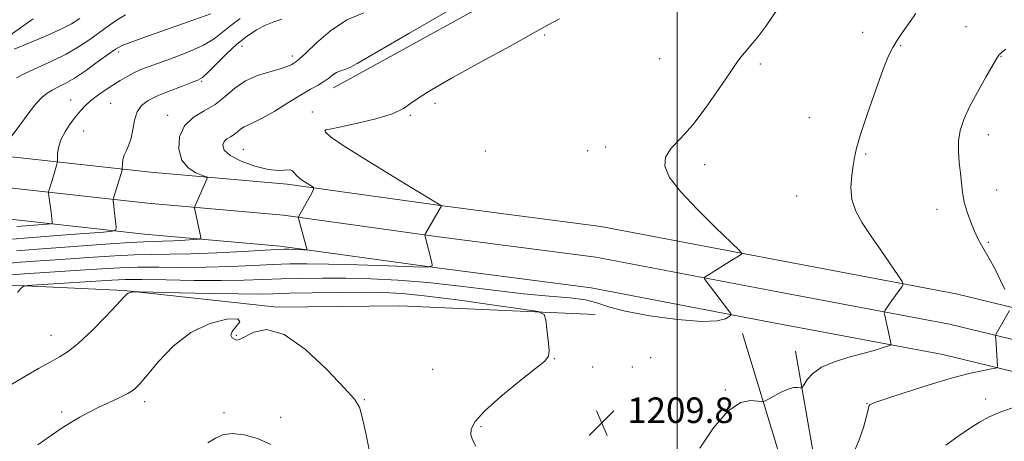
# Model space of a CAD drawing. Extents: x 2142300 to 2145200, y 312300 to 315200.
# Drawn here: x 2142794 to 2143102, y 314174 to 314306 of the extents above; entities that cross this region are included whole.
import ezdxf

# ---------------------------------------------------------------- set-up
doc = ezdxf.new("R2010")
doc.units = 0
doc.header["$MEASUREMENT"] = 0
for name, color, linetype, lineweight in [('DTM HARD BREAKLINE', 7, 'Continuous', 0), ('DTM SPOT ELEVATION', 2, 'Continuous', 13), ('GRID LINE', 7, 'Continuous', 0), ('INDEX CONTOUR', 41, 'Continuous', 13), ('INTERMEDIATE CONTOUR', 44, 'Continuous', 0), ('SPOT ELEVATION', 7, 'Continuous', 0)]:
    doc.layers.add(name, color=color, linetype=linetype, lineweight=lineweight)
doc.styles.add('Style-ITALICS', font='ITALICS.shx')

# ---------------------------------------------------------------- blocks, each defined once
blk = doc.blocks.new('SPOT')
at = {"layer": 'SPOT ELEVATION'}
for p, q in [((-3.91, -3.91), (3.82, 3.81)), ((-1.65, 3.77), (1.72, -3.93))]:
    blk.add_line(p, q, dxfattribs=at)

msp = doc.modelspace()

# ---------------------------------------------------------------- linework, layer by layer
at = {"layer": 'DTM HARD BREAKLINE'}
for points in [[(2142892.5, 314284.33, 1204.58), (2142997.68, 314342.39, 1204.98), (2143042.76, 314360.66, 1204.63), (2143116.14, 314347.18, 1207.68), (2143169.73, 314328.92, 1211.34)], [(2142500, 314268.377, 1175.663), (2142527.92, 314266.46, 1177.06), (2142570.89, 314264.84, 1178.13), (2142620.02, 314262.58, 1180.73), (2142666.4, 314262.71, 1183.67), (2142707.41, 314262.45, 1187.4), (2142747.3, 314263.91, 1191.49), (2142792.68, 314262.62, 1196.68), (2142835.24, 314257.83, 1200.87), (2142877.97, 314254.11, 1203.57), (2142926.69, 314247.32, 1206.02), (2142976.14, 314240.88, 1207.16), (2143033.29, 314230, 1208.24), (2143087.28, 314219.78, 1210.76), (2143135.36, 314208.12, 1214.22), (2143176.2, 314198.53, 1215.23), (2143192.38, 314194.95, 1214.77)], [(2142500, 314258.605, 1175.891), (2142527.56, 314256.71, 1177.26), (2142571.52, 314256.48, 1178.47), (2142619.66, 314252.83, 1180.93), (2142666.38, 314252.96, 1183.87), (2142707.56, 314252.7, 1187.6), (2142747.34, 314254.15, 1191.69), (2142792, 314252.89, 1196.88), (2142834.27, 314248.13, 1201.07), (2142876.87, 314244.42, 1203.77), (2142925.39, 314237.66, 1206.22), (2142974.6, 314231.25, 1207.36), (2143031.47, 314220.42, 1208.44), (2143085.22, 314210.25, 1210.96), (2143133.1, 314198.64, 1214.42), (2143174.03, 314189.02, 1215.43), (2143192.35, 314184.97, 1214.91)], [(2142500, 314248.834, 1175.719), (2142527.2, 314246.96, 1177.06), (2142569.76, 314245.68, 1178.3), (2142619.3, 314243.08, 1180.73), (2142666.36, 314243.21, 1183.67), (2142707.71, 314242.95, 1187.4), (2142747.38, 314244.39, 1191.49), (2142791.32, 314243.16, 1196.68), (2142833.3, 314238.43, 1200.87), (2142875.77, 314234.73, 1203.57), (2142924.09, 314228, 1206.02), (2142973.06, 314221.62, 1207.16), (2143029.65, 314210.84, 1208.24), (2143083.16, 314200.72, 1210.76), (2143130.84, 314189.16, 1214.22), (2143171.86, 314179.51, 1215.23), (2143192.32, 314174.98, 1214.65)], [(2142974.37, 314213.27, 1209.31), (2142913.28, 314216.02, 1211.98), (2142874.85, 314215.62, 1211.87), (2142826.93, 314220.78, 1209.87), (2142782.43, 314222.95, 1207.23), (2142736.83, 314223.23, 1204.07), (2142700.26, 314223.99, 1198.26), (2142641.11, 314222.62, 1192.84), (2142594.77, 314220.25, 1189.14), (2142530.7, 314220.34, 1188.2), (2142500, 314224.473, 1187.977)], [(2143020.41, 314207.34, 1208.17), (2143032.5, 314167.89, 1211.53), (2143046.35, 314105.09, 1213.11), (2143064.6, 314053.27, 1215.22), (2143075.6, 314009.67, 1216.13), (2143085.71, 313980, 1216.8)], [(2143161.35, 314172.62, 1215.56), (2143153.66, 314114.12, 1216.35), (2143141.46, 314091.76, 1216.43), (2143128.73, 314083.34, 1216.09), (2143104.3, 314077.43, 1215.9), (2143083.55, 314078.72, 1215.6), (2143056.51, 314106.33, 1213.41), (2143042.66, 314169.5, 1211.3), (2143037.05, 314201.86, 1209.27)]]:
    msp.add_polyline3d(points, dxfattribs=at)
at = {"layer": 'DTM SPOT ELEVATION'}
for p in [(2142958.51, 314300.8, 1206.18), (2143058.11, 314301.66, 1209.37), (2143090.4, 314303.45, 1211.16), (2142825.3, 314295.48, 1196.4), (2142863.83, 314297.31, 1200.71), (2143069.94, 314297.47, 1210.12), (2142879.58, 314294.22, 1201.55), (2142994.52, 314293.47, 1207.06), (2143026.03, 314291.77, 1208.3), (2143101.32, 314294.15, 1212.05), (2142851.27, 314286.34, 1200.16), (2142810.29, 314280.53, 1197.28), (2142822.77, 314279.45, 1198.93), (2142924.23, 314279.4, 1206.47), (2142885.86, 314276.69, 1205.43), (2142840.54, 314275.64, 1201.51), (2142916.49, 314275.65, 1206.11), (2143041.33, 314274.97, 1209.29), (2142814.29, 314270.81, 1198.79), (2142890.34, 314270.1, 1206.11), (2143097.42, 314269.65, 1212.66), (2142864.29, 314265.04, 1204.98), (2142940.02, 314264.48, 1207.43), (2142972.02, 314264.6, 1207.55), (2142977.64, 314265.81, 1207.54), (2143059.03, 314263.52, 1210.16), (2143008.58, 314260.22, 1208.41), (2143100.03, 314252.25, 1212.78), (2143037.38, 314250.44, 1209.2), (2143081.27, 314246.24, 1211.42), (2143097.39, 314235.89, 1212.2), (2142849.72, 314208.62, 1212.31), (2142804.05, 314206.78, 1209.25), (2142862.04, 314206.75, 1211.89), (2142961.62, 314199.48, 1209.95), (2142991.77, 314199.73, 1209.75), (2142923.53, 314196.1, 1210.79), (2142973.58, 314196.81, 1209.93), (2142985.98, 314196.81, 1209.97), (2143015.12, 314189.63, 1209.85), (2143096.54, 314186.79, 1213.61), (2142833.38, 314185.95, 1212.43), (2142902.13, 314186.58, 1211.85), (2143059.4, 314185.42, 1211.94), (2142807.39, 314182.8, 1211.67), (2142858.19, 314182.6, 1213.66), (2142876, 314181.08, 1213.49), (2142938.65, 314178.2, 1209.85)]:
    msp.add_point(p, dxfattribs=at)
at = {"layer": 'GRID LINE', "flags": 128}
msp.add_lwpolyline([(2143000, 312500), (2143000, 315000)], dxfattribs=at)
at = {"layer": 'INDEX CONTOUR', "flags": 128}
for points, elevation in [([(2143074.711, 314307.554), (2143070.463, 314301.476), (2143068.772, 314299.02), (2143067.466, 314296.941), (2143066.194, 314294.339), (2143064.506, 314290.106), (2143062.135, 314283.618), (2143059.548, 314276.204), (2143057.387, 314269.677), (2143056.123, 314265.348), (2143055.507, 314262.517), (2143055.11, 314259.985), (2143054.642, 314256.816), (2143054.365, 314253.136), (2143054.675, 314249.339), (2143055.878, 314245.698), (2143057.906, 314242.011), (2143060.596, 314237.957), (2143063.716, 314233.407), (2143069.139, 314225.55), (2143070.422, 314223.624), (2143070.726, 314222.683), (2143070.313, 314221.922), (2143067.217, 314217.645), (2143065.102, 314214.64), (2143064.858, 314214.234), (2143064.829, 314213.8), (2143064.991, 314212.966), (2143066.112, 314207.765), (2143066.89, 314204.339), (2143066.937, 314203.925), (2143066.653, 314203.671), (2143065.792, 314203.36), (2143064.141, 314202.817), (2143061.606, 314202.036), (2143058.124, 314201.057), (2143053.775, 314199.897), (2143049.21, 314198.51), (2143045.225, 314196.831), (2143042.433, 314194.87), (2143040.71, 314192.937), (2143039.75, 314191.413), (2143039.248, 314190.58), (2143038.92, 314190.3), (2143038.486, 314190.334), (2143037.701, 314190.442), (2143036.469, 314190.389), (2143034.731, 314189.938), (2143032.52, 314188.959), (2143030.249, 314187.745), (2143028.426, 314186.693), (2143027.355, 314186.114), (2143026.538, 314185.977), (2143025.274, 314186.16), (2143023.013, 314186.385), (2143019.799, 314185.716), (2143015.826, 314183.056), (2143011.387, 314177.809), (2143007.16, 314171.393)], 1210), ([(2142798.51, 314305.859), (2142791.313, 314300.815)], 1190), ([(2142876.319, 314305.799), (2142873.852, 314304.927), (2142871.207, 314303.892), (2142868.423, 314302.456), (2142865.465, 314300.502), (2142862.276, 314297.942), (2142858.89, 314294.81), (2142855.682, 314291.637), (2142853.116, 314289.072), (2142851.439, 314287.561), (2142850.023, 314286.714), (2142848.026, 314285.933), (2142844.872, 314284.761), (2142841.073, 314283.294), (2142837.409, 314281.768), (2142834.511, 314280.329), (2142832.423, 314278.759), (2142831.042, 314276.751), (2142830.225, 314274.128), (2142829.713, 314271.232), (2142829.201, 314268.539), (2142828.479, 314266.403), (2142827.67, 314264.71), (2142826.994, 314263.231), (2142826.606, 314261.8), (2142826.451, 314260.521), (2142826.403, 314259.031), (2142826.374, 314258.75), (2142826.304, 314258.479), (2142825.919, 314257.167), (2142823.593, 314249.696), (2142823.506, 314249.271), (2142823.53, 314248.941), (2142823.718, 314247.462), (2142823.878, 314246.072), (2142824.453, 314240.663), (2142824.395, 314239.771), (2142823.379, 314239.365), (2142820.533, 314239.098), (2142808.853, 314238.201), (2142796.918, 314237.322), (2142792.005, 314236.888)], 1200), ([(2142921.753, 314219.068), (2142914.072, 314219.86), (2142907.932, 314220.203), (2142901.621, 314220.271), (2142893.95, 314220.213), (2142885.842, 314220.09), (2142878.744, 314219.937), (2142873.538, 314219.795), (2142868.842, 314219.709), (2142862.708, 314219.727), (2142853.934, 314219.875), (2142844.301, 314220.091), (2142831.897, 314220.396), (2142830.184, 314220.423), (2142829.728, 314220.393), (2142829.324, 314220.32), (2142828.816, 314220.195), (2142828.313, 314219.997), (2142827.804, 314219.62), (2142826.799, 314218.589), (2142824.69, 314216.341), (2142821.131, 314212.596), (2142816.816, 314208.205), (2142812.702, 314204.305), (2142809.473, 314201.715), (2142806.731, 314199.999), (2142803.807, 314198.407), (2142800.18, 314196.349), (2142795.938, 314193.874), (2142791.315, 314191.195)], 1210), ([(2142936.985, 314172.091), (2142935.944, 314173.992), (2142935.479, 314175.629), (2142935.607, 314177.425), (2142936.847, 314179.794), (2142939.847, 314183.148), (2142944.876, 314187.642), (2142950.693, 314192.411), (2142955.68, 314196.344), (2142958.605, 314198.695), (2142959.79, 314200.242), (2142959.942, 314202.135), (2142959.681, 314205.164), (2142959.271, 314208.67), (2142958.89, 314211.633), (2142958.416, 314213.322), (2142956.534, 314214.191), (2142951.631, 314214.984), (2142942.8, 314216.25), (2142931.964, 314217.754), (2142921.753, 314219.068)], 1210)]:
    msp.add_lwpolyline(points, dxfattribs=dict(at, elevation=elevation))
at = {"layer": 'INTERMEDIATE CONTOUR', "flags": 128}
for points, elevation in [([(2142933.776, 314311.559), (2142916.068, 314301.318), (2142899.9, 314291.894), (2142897.561, 314290.652), (2142895.979, 314290.039), (2142894.634, 314289.606), (2142893.427, 314289.099), (2142892.253, 314288.325), (2142890.989, 314287.343), (2142889.504, 314286.273), (2142887.66, 314285.172), (2142885.271, 314283.846), (2142882.145, 314282.033), (2142878.232, 314279.616), (2142874.082, 314277.03), (2142870.394, 314274.851), (2142867.693, 314273.49), (2142865.836, 314272.705), (2142864.507, 314272.088), (2142863.423, 314271.326), (2142862.427, 314270.468), (2142861.39, 314269.66), (2142860.238, 314268.99), (2142859.116, 314268.323), (2142858.223, 314267.471), (2142857.802, 314266.289), (2142858.282, 314264.813), (2142860.139, 314263.127), (2142863.6, 314261.352), (2142867.907, 314259.779), (2142872.058, 314258.736), (2142875.246, 314258.428), (2142878.84, 314258.597), (2142879.639, 314258.267), (2142880.244, 314257.559), (2142881.095, 314256.586), (2142882.482, 314255.473), (2142884.088, 314254.402), (2142885.445, 314253.568), (2142886.174, 314253.06), (2142886.255, 314252.537), (2142885.76, 314251.551), (2142881.515, 314243.941), (2142881.466, 314243.778), (2142881.547, 314243.367), (2142884.179, 314233.825), (2142884.189, 314233.632), (2142883.924, 314233.57), (2142883.157, 314233.586), (2142878.454, 314233.73), (2142877.083, 314233.739), (2142874.992, 314233.662), (2142870.95, 314233.445), (2142864.21, 314233.065), (2142855.964, 314232.635), (2142847.883, 314232.298), (2142841.224, 314232.151), (2142835.572, 314232.094), (2142830.091, 314231.973), (2142824.086, 314231.68), (2142817.42, 314231.243), (2142810.094, 314230.731), (2142802.245, 314230.202), (2142794.55, 314229.662), (2142787.821, 314229.107)], 1204), ([(2142854.084, 314307.471), (2142841.731, 314303.133), (2142835.173, 314300.813), (2142829.653, 314298.821), (2142826.318, 314297.516), (2142824.292, 314296.447), (2142822.192, 314294.96), (2142819, 314292.619), (2142815.15, 314289.87), (2142811.438, 314287.372), (2142808.489, 314285.622), (2142806.234, 314284.457), (2142804.429, 314283.55), (2142802.835, 314282.577), (2142801.228, 314281.244), (2142799.385, 314279.261), (2142797.188, 314276.496), (2142794.926, 314273.444), (2142791.658, 314268.913)], 1196), ([(2142827.446, 314307.119), (2142824.775, 314305.549), (2142822.113, 314303.732), (2142816.217, 314299.435), (2142812.742, 314297.096), (2142808.794, 314294.793), (2142804.393, 314292.633), (2142799.988, 314290.662), (2142796.138, 314288.908), (2142793.254, 314287.395)], 1194), ([(2142901.994, 314307.798), (2142896.624, 314305.542), (2142891.573, 314302.181), (2142887.141, 314298.378), (2142883.779, 314295.155), (2142881.768, 314293.268), (2142880.713, 314292.403), (2142880.051, 314291.982), (2142879.254, 314291.521), (2142877.939, 314290.93), (2142875.762, 314290.219), (2142872.538, 314289.357), (2142868.727, 314288.176), (2142864.948, 314286.474), (2142861.654, 314284.154), (2142858.625, 314281.547), (2142855.471, 314279.09), (2142851.969, 314277.051), (2142848.557, 314275.024), (2142845.84, 314272.432), (2142844.313, 314268.926), (2142844.043, 314265.059), (2142844.987, 314261.611), (2142846.986, 314259.187), (2142849.401, 314257.694), (2142851.474, 314256.863), (2142852.624, 314256.425), (2142852.98, 314256.114), (2142852.846, 314255.662), (2142849.363, 314247.811), (2142849.072, 314247.113), (2142848.997, 314246.705), (2142849.071, 314246.234), (2142850.847, 314237.925), (2142850.924, 314237.186), (2142850.399, 314236.88), (2142848.823, 314236.749), (2142845.958, 314236.583), (2142842.404, 314236.392), (2142838.975, 314236.241), (2142833.168, 314236.068), (2142828.875, 314235.846), (2142822.536, 314235.417), (2142807.011, 314234.286), (2142799.812, 314233.78), (2142793.306, 314233.277)], 1202), ([(2143031.671, 314309.21), (2143027.822, 314303.756), (2143025.016, 314299.985), (2143023.094, 314297.613), (2143021.696, 314296.013), (2143020.442, 314294.543), (2143018.886, 314292.493), (2143016.565, 314289.139), (2143013.185, 314284.081), (2143009.128, 314278.205), (2143004.942, 314272.718), (2143001.148, 314268.532), (2142998.163, 314265.356), (2142996.374, 314262.602), (2142996.131, 314259.71), (2142997.638, 314256.243), (2143001.058, 314251.796), (2143006.274, 314246.24), (2143012.037, 314240.553), (2143019.451, 314233.465), (2143020.287, 314232.448), (2143020.039, 314232.072), (2143016.338, 314229.769), (2143009.798, 314225.75), (2143008.763, 314225.08), (2143008.509, 314224.669), (2143008.816, 314224.166), (2143011.824, 314220.233), (2143016.127, 314214.502), (2143016.765, 314213.589), (2143016.811, 314213.11), (2143016.302, 314212.654), (2143015.124, 314211.95), (2143012.54, 314211.294), (2143007.661, 314211.122), (2143000.091, 314211.738), (2142991.426, 314212.933), (2142983.754, 314214.364), (2142978.562, 314215.734), (2142974.92, 314216.922), (2142971.294, 314217.848), (2142966.398, 314218.491), (2142959.95, 314219.06), (2142951.912, 314219.82)], 1208), ([(2142963.165, 314305.875), (2142959.458, 314303.934), (2142954.414, 314301.096), (2142947.51, 314297.242), (2142938.648, 314292.421), (2142929.427, 314287.36), (2142921.868, 314282.954), (2142917.313, 314279.86), (2142914.374, 314277.771), (2142910.983, 314276.141), (2142905.699, 314274.549), (2142899.6, 314273.092), (2142894.394, 314271.989), (2142891.364, 314271.383), (2142890.106, 314271.095), (2142889.793, 314270.865), (2142889.955, 314270.366), (2142891.54, 314268.981), (2142895.854, 314266.029), (2142903.534, 314261.198), (2142912.552, 314255.682), (2142926.285, 314247.362), (2142921.292, 314238.708), (2142921.077, 314238.281), (2142921.073, 314238.125), (2142923.291, 314229.614), (2142923.347, 314228.525), (2142921.849, 314228.175), (2142917.514, 314228.266), (2142909.662, 314228.532), (2142900.025, 314228.837), (2142890.938, 314229.081), (2142884.116, 314229.182), (2142878.785, 314229.132), (2142873.548, 314228.943), (2142867.313, 314228.642), (2142860.204, 314228.328), (2142852.647, 314228.112), (2142845.059, 314228.07), (2142837.822, 314228.11), (2142831.306, 314228.103), (2142825.636, 314227.943), (2142819.959, 314227.627), (2142813.177, 314227.177), (2142795.793, 314226.048), (2142788.34, 314225.533)], 1206), ([(2142813.132, 314306.014), (2142810.534, 314304.386), (2142806.964, 314302.536), (2142802.159, 314300.391), (2142792.574, 314296.368)], 1192), ([(2142863.245, 314305.97), (2142860.325, 314303.814), (2142857.782, 314301.726), (2142855.159, 314299.687), (2142851.845, 314297.668), (2142847.472, 314295.67), (2142842.645, 314293.806), (2142834.809, 314290.992), (2142832.229, 314289.986), (2142830.056, 314289.001), (2142827.933, 314287.872), (2142825.745, 314286.574), (2142823.435, 314285.116), (2142820.995, 314283.521), (2142818.599, 314281.867), (2142816.473, 314280.245), (2142814.76, 314278.702), (2142813.283, 314277.093), (2142811.787, 314275.231), (2142810.113, 314272.99), (2142808.474, 314270.511), (2142807.18, 314267.998), (2142806.453, 314265.649), (2142806.167, 314263.659), (2142806.081, 314261.396), (2142805.992, 314260.814), (2142805.763, 314259.972), (2142804.323, 314254.973), (2142803.439, 314252.061), (2142803.347, 314251.706), (2142803.35, 314251.29), (2142803.455, 314250.457), (2142804.13, 314245.318), (2142804.493, 314242.167), (2142804.47, 314241.813), (2142804.066, 314241.651), (2142802.935, 314241.545), (2142793.425, 314240.817)], 1198), ([(2143102.834, 314296.412), (2143101.645, 314295.436), (2143101.054, 314294.916), (2143100.681, 314294.495), (2143100.091, 314293.555), (2143096.647, 314287.667), (2143093.984, 314282.981), (2143091.485, 314278.297), (2143089.667, 314274.338), (2143088.552, 314270.935), (2143088.041, 314267.699), (2143088.015, 314264.334), (2143088.285, 314260.913), (2143088.642, 314257.599), (2143088.941, 314254.504), (2143089.29, 314251.521), (2143089.861, 314248.491), (2143090.766, 314245.324), (2143091.888, 314242.217), (2143093.047, 314239.438), (2143094.123, 314237.147), (2143095.217, 314235.062), (2143098.031, 314230.067), (2143099.689, 314227.033), (2143101.237, 314223.957), (2143102.494, 314221.096)], 1212), ([(2142951.912, 314219.82), (2142942.398, 314220.941), (2142932.131, 314222.217), (2142921.979, 314223.348), (2142912.643, 314224.098), (2142904.14, 314224.506), (2142896.315, 314224.675), (2142889.044, 314224.697), (2142882.315, 314224.611), (2142876.146, 314224.44), (2142870.416, 314224.219), (2142864.443, 314224.02), (2142857.41, 314223.926), (2142848.894, 314223.988), (2142840.073, 314224.126), (2142832.521, 314224.231), (2142827.269, 314224.211), (2142823.171, 314224.052), (2142799.821, 314222.59), (2142796.687, 314222.363), (2142795.339, 314222.054), (2142794.62, 314221.395), (2142793.561, 314220.202)], 1208), ([(2143103.962, 314214.596), (2143099.879, 314207.229), (2143099.694, 314206.857), (2143099.644, 314206.445), (2143099.69, 314205.636), (2143100.03, 314200.567), (2143100.22, 314197.15), (2143100.17, 314196.735), (2143099.69, 314196.503), (2143098.37, 314196.257), (2143095.831, 314195.798), (2143091.829, 314194.928), (2143086.151, 314193.447), (2143078.897, 314191.29), (2143071.402, 314188.915), (2143065.314, 314186.913), (2143061.838, 314185.711), (2143060.421, 314185.095), (2143060.067, 314184.688), (2143059.92, 314184.113), (2143059.681, 314183.005), (2143059.19, 314180.997), (2143058.309, 314177.873), (2143057.006, 314174.038), (2143055.269, 314170.045)], 1212), ([(2142903.828, 314169.895), (2142902.569, 314176.121), (2142901.503, 314181.165), (2142900.583, 314184.297), (2142899.016, 314186.767), (2142895.817, 314190.322), (2142890.392, 314196.045), (2142883.698, 314202.371), (2142877.085, 314207.076), (2142871.663, 314208.567), (2142867.59, 314207.794), (2142863.12, 314205.485), (2142862.178, 314205.297), (2142861.503, 314205.537), (2142860.788, 314206.025), (2142860.371, 314206.8), (2142860.747, 314207.96), (2142862.076, 314209.497), (2142863.184, 314210.996), (2142862.556, 314211.935), (2142859.153, 314211.85), (2142853.811, 314210.494), (2142847.837, 314207.669), (2142842.354, 314203.398), (2142837.752, 314198.585), (2142834.237, 314194.355), (2142831.862, 314191.537), (2142830.059, 314189.795), (2142828.105, 314188.506), (2142825.462, 314187.158), (2142822.329, 314185.707), (2142819.091, 314184.223), (2142816.038, 314182.743), (2142813.096, 314181.179), (2142810.102, 314179.411), (2142806.92, 314177.35), (2142803.549, 314175.023), (2142800.018, 314172.489)], 1212), ([(2143106.154, 314184.456), (2143101.294, 314182.762), (2143097.611, 314181.208), (2143094.606, 314179.592), (2143091.511, 314177.621), (2143087.819, 314175.124), (2143084.064, 314172.406)], 1214), ([(2142872.901, 314172.571), (2142868.696, 314174.487), (2142864.488, 314175.62), (2142860.778, 314175.988), (2142857.905, 314175.62), (2142855.528, 314174.613), (2142853.139, 314173.077)], 1214)]:
    msp.add_lwpolyline(points, dxfattribs=dict(at, elevation=elevation))

# ---------------------------------------------------------------- block references
at = {"layer": 'SPOT ELEVATION'}
msp.add_blockref('SPOT', (2142976.402, 314179.312, 1209.771), dxfattribs=at)

# ---------------------------------------------------------------- texts
at = {"layer": 'SPOT ELEVATION', "style": 'Style-ITALICS'}
msp.add_text('1209.8', height=8, dxfattribs=at).set_placement((2142984.402, 314179.312, 1209.771))

doc.saveas('drawing.dxf')
